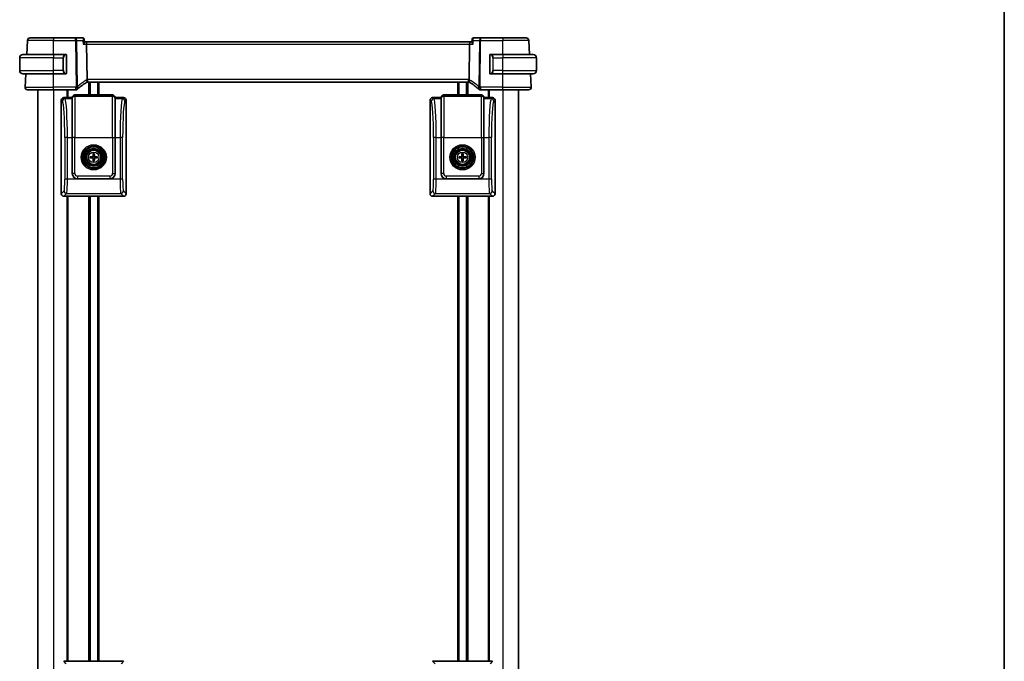
# Model space of a CAD drawing. Units: millimetres. Extents: x 43 to 6532, y 24 to 1429.
# Drawn here: x 2802 to 3182, y 891 to 1138 of the extents above; entities that cross this region are included whole.
import ezdxf

# ---------------------------------------------------------------- set-up
doc = ezdxf.new("R2010")
doc.units = ezdxf.units.MM
doc.header["$LTSCALE"] = 3
for name, color, linetype, lineweight in [('Border (ISO)', 7, 'Continuous', 35), ('Visible (ISO)', 7, 'Continuous', 35), ('Visible Narrow (ISO)', 7, 'Continuous', 25)]:
    doc.layers.add(name, color=color, linetype=linetype, lineweight=lineweight)

# ---------------------------------------------------------------- blocks, each defined once
blk = doc.blocks.new('図面枠 tk図枠')
at = {"layer": 'Border (ISO)'}
blk.add_line((405.5, 289), (405.5, 8), dxfattribs=at)

msp = doc.modelspace()

# ---------------------------------------------------------------- linework, layer by layer
at = {"layer": 'Visible (ISO)'}
for p, q in [((2805.1295, 1124.9603), (2805.4126, 1130.3626)), ((2806.4113, 1131.3103), (2815.4141, 1131.3103)), ((2823.9427, 1131.3103), (2815.4141, 1131.3103)), ((2826.6999, 1131.3103), (2823.9427, 1131.3103)), ((2827.2416, 1130.8155), (2827.3455, 1129.7258)), ((2827.9612, 1129.8103), (2827.3374, 1129.8103)), ((2975.867, 1129.8103), (2827.9612, 1129.8103)), ((2976.4908, 1129.8103), (2975.867, 1129.8103)), ((2976.5867, 1130.8155), (2976.4828, 1129.7258)), ((2979.8856, 1131.3103), (2977.1283, 1131.3103)), ((2988.4141, 1131.3103), (2979.8856, 1131.3103)), ((2988.4141, 1131.3103), (2997.417, 1131.3103)), ((2998.6988, 1124.9603), (2998.4156, 1130.3626)), ((2828.3643, 1115.3423), (2828.197, 1128.8626)), ((2975.464, 1115.3423), (2975.6313, 1128.8626)), ((2802.4141, 1118.7103), (2802.4141, 1123.7103)), ((2803.6641, 1124.9603), (2815.4141, 1124.9603)), ((2820.1187, 1124.9603), (2815.4141, 1124.9603)), ((2820.4141, 1117.8333), (2820.4141, 1124.5872)), ((2983.4141, 1124.5872), (2983.4141, 1117.8333)), ((2988.4141, 1124.9603), (2983.7096, 1124.9603)), ((2988.4141, 1124.9603), (3000.1641, 1124.9603)), ((3001.4141, 1118.7103), (3001.4141, 1123.7103)), ((2815.4141, 1117.4603), (2803.6641, 1117.4603)), ((2804.4693, 1112.3626), (2804.7362, 1117.4562)), ((2804.7362, 1117.4562), (2804.7364, 1117.4603)), ((2804.7362, 1117.4562), (2805.8902, 1117.4603)), ((2815.4141, 1117.4603), (2820.1187, 1117.4603)), ((2983.7096, 1117.4603), (2988.4141, 1117.4603)), ((3000.1641, 1117.4603), (2988.4141, 1117.4603)), ((2997.938, 1117.4603), (2999.092, 1117.4562)), ((2999.0918, 1117.4603), (2999.092, 1117.4562)), ((2999.359, 1112.3626), (2999.092, 1117.4562)), ((2815.4141, 1111.3103), (2805.4679, 1111.3103)), ((2809.4141, 1111.3103), (2809.4141, 851.3103)), ((2815.4141, 1111.3103), (2824.0132, 1111.3103)), ((2820.9141, 1111.3103), (2820.9141, 1108.3346)), ((2828.6486, 1114.3103), (2975.1797, 1114.3103)), ((2829.2141, 1114.3103), (2829.2141, 1109.337)), ((2832.6141, 1114.3103), (2832.6141, 1109.337)), ((2971.2141, 1114.3103), (2971.2141, 1109.337)), ((2974.6141, 1114.3103), (2974.6141, 1109.337)), ((2979.8151, 1111.3103), (2988.4141, 1111.3103)), ((2982.9141, 1111.3103), (2982.9141, 1108.3346)), ((2998.3604, 1111.3103), (2988.4141, 1111.3103)), ((2994.4141, 1111.3103), (2994.4141, 851.3103)), ((2818.4141, 1107.337), (2818.4141, 1071.3322)), ((2822.6641, 1108.3346), (2819.4117, 1108.3346)), ((2822.669, 1108.4045), (2822.6641, 1108.3346)), ((2822.6641, 1107.8768), (2822.6641, 1108.3346)), ((2822.6641, 1107.8768), (2822.6641, 1092.9134)), ((2838.1617, 1109.337), (2823.6666, 1109.337)), ((2839.1641, 1108.3346), (2839.1593, 1108.4045)), ((2842.4166, 1108.3346), (2839.1641, 1108.3346)), ((2839.1641, 1108.3346), (2839.1641, 1107.8768)), ((2839.1641, 1092.9134), (2839.1641, 1107.8768)), ((2843.4141, 1071.3322), (2843.4141, 1107.337)), ((2960.4141, 1107.337), (2960.4141, 1071.3322)), ((2964.6641, 1108.3346), (2961.4117, 1108.3346)), ((2964.669, 1108.4045), (2964.6641, 1108.3346)), ((2964.6641, 1107.8768), (2964.6641, 1108.3346)), ((2964.6641, 1107.8768), (2964.6641, 1092.9134)), ((2980.1617, 1109.337), (2965.6666, 1109.337)), ((2981.1641, 1108.3346), (2981.1593, 1108.4045)), ((2984.4166, 1108.3346), (2981.1641, 1108.3346)), ((2981.1641, 1108.3346), (2981.1641, 1107.8768)), ((2981.1641, 1092.9134), (2981.1641, 1107.8768)), ((2985.4141, 1071.3322), (2985.4141, 1107.337)), ((2822.6641, 1079.0797), (2822.6641, 1092.9134)), ((2839.1641, 1092.9134), (2839.1641, 1079.0797)), ((2964.6641, 1079.0797), (2964.6641, 1092.9134)), ((2981.1641, 1092.9134), (2981.1641, 1079.0797)), ((2830.106, 1085.473), (2829.5713, 1085.564)), ((2829.5713, 1085.1052), (2830.106, 1085.1961)), ((2830.6847, 1086.6774), (2830.7757, 1086.1427)), ((2830.7757, 1084.5265), (2830.6847, 1083.9918)), ((2831.0526, 1086.1427), (2831.1435, 1086.6774)), ((2831.1435, 1083.9918), (2831.0526, 1084.5265)), ((2832.2569, 1085.564), (2831.7223, 1085.473)), ((2831.7223, 1085.1961), (2832.2569, 1085.1052)), ((2972.106, 1085.473), (2971.5713, 1085.564)), ((2971.5713, 1085.1052), (2972.106, 1085.1961)), ((2972.6847, 1086.6774), (2972.7757, 1086.1427)), ((2972.7757, 1084.5265), (2972.6847, 1083.9918)), ((2973.0526, 1086.1427), (2973.1435, 1086.6774)), ((2973.1435, 1083.9918), (2973.0526, 1084.5265)), ((2974.2569, 1085.564), (2973.7223, 1085.473)), ((2973.7223, 1085.1961), (2974.2569, 1085.1052)), ((2837.169, 1077.0846), (2824.6593, 1077.0846)), ((2979.169, 1077.0846), (2966.6593, 1077.0846)), ((2819.4117, 1070.3346), (2822.4138, 1070.3346)), ((2820.9141, 1070.3346), (2820.9141, 891.2741)), ((2822.4138, 1070.3346), (2827.4144, 1070.3346)), ((2827.4144, 1070.3346), (2834.4138, 1070.3346)), ((2829.2141, 1070.3346), (2829.2141, 891.2741)), ((2832.6141, 1070.3346), (2832.6141, 891.2741)), ((2834.4138, 1070.3346), (2839.4144, 1070.3346)), ((2839.4144, 1070.3346), (2842.4166, 1070.3346)), ((2961.4117, 1070.3346), (2964.4138, 1070.3346)), ((2964.4138, 1070.3346), (2969.4144, 1070.3346)), ((2969.4144, 1070.3346), (2976.4138, 1070.3346)), ((2971.2141, 1070.3346), (2971.2141, 891.2741)), ((2974.6141, 1070.3346), (2974.6141, 891.2741)), ((2976.4138, 1070.3346), (2981.4144, 1070.3346)), ((2981.4144, 1070.3346), (2984.4166, 1070.3346)), ((2982.9141, 1070.3346), (2982.9141, 891.2741)), ((2842.4166, 891.2741), (2819.4117, 891.2741)), ((2984.4166, 891.2741), (2961.4117, 891.2741))]:
    msp.add_line(p, q, dxfattribs=at)
for centre, radius in [((2830.9141, 1085.3346), 4.2762), ((2830.9141, 1085.3346), 4.0762), ((2830.9141, 1085.3346), 2.8), ((2972.9141, 1085.3346), 4.2762), ((2972.9141, 1085.3346), 4.0762), ((2972.9141, 1085.3346), 2.8)]:
    msp.add_circle(centre, radius, dxfattribs=at)
for centre, radius, start, end in [((2806.4113, 1130.3103), 1, 90, 177), ((2997.417, 1130.3103), 1, 3, 90), ((2803.6641, 1123.7103), 1.25, 90, 180), ((2820.2141, 1124.7603), 0.2, 0, 90), ((2983.6141, 1124.7603), 0.2, 90, 180), ((3000.1641, 1123.7103), 1.25, 0, 90), ((2803.6641, 1118.7103), 1.25, 180, 270), ((3000.1641, 1118.7103), 1.25, 270, 0), ((2820.2141, 1117.6603), 0.2, 270, 0), ((2983.6141, 1117.6603), 0.2, 180, 270), ((2805.4679, 1112.3103), 1, 177, 270), ((2824.0132, 1112.3103), 1, 270, 313.14358), ((2838.3736, 1096.9878), 20, 132.583499, 133.14358), ((2838.3736, 1096.9878), 20, 120.786737, 132.583499), ((2828.6486, 1113.3103), 1, 105.053606, 120.786737), ((2828.6486, 1113.3103), 1, 90, 105.053606), ((2975.1797, 1113.3103), 1, 74.946394, 90), ((2975.1797, 1113.3103), 1, 59.213263, 74.946394), ((2965.4547, 1096.9878), 20, 47.416501, 59.213263), ((2965.4547, 1096.9878), 20, 46.85642, 47.416501), ((2979.8151, 1112.3103), 1, 226.85642, 270), ((2998.3604, 1112.3103), 1, 270, 3), ((2830.9141, 1085.3346), 0.8199, 170.278312, 189.721688), ((2830.9141, 1085.3346), 0.8199, 80.278312, 99.721688), ((2830.9141, 1085.3346), 0.8199, 260.278312, 279.721688), ((2830.9141, 1085.3346), 0.8199, 350.278312, 9.721688), ((2972.9141, 1085.3346), 0.8199, 170.278312, 189.721688), ((2972.9141, 1085.3346), 0.8199, 80.278312, 99.721688), ((2972.9141, 1085.3346), 0.8199, 260.278312, 279.721688), ((2972.9141, 1085.3346), 0.8199, 350.278312, 9.721688)]:
    msp.add_arc(centre, radius, start, end, dxfattribs=at)
for centre, major_axis, ratio, start_param, end_param in [((2827.9612, 1128.8103), (0, -1), 0.23606798, 1.6231562, 3.14159265), ((2975.867, 1128.8103), (0, 1), 0.23606798, 0, 1.51843645), ((2819.4166, 1107.3322), (-0.7106, 0.7106), 0.99514582, 5.50022014, 7.06615048), ((2823.6666, 1108.3346), (0, 1.0024), 0.99756405, 0, 1.50098316), ((2838.1617, 1108.3346), (0, 1.0024), 0.99756405, 4.78220215, 6.28318531), ((2842.4117, 1107.3322), (0.7106, 0.7106), 0.99514582, 5.50022014, 7.06615048), ((2961.4166, 1107.3322), (-0.7106, 0.7106), 0.99514582, 5.50022014, 7.06615048), ((2965.6666, 1108.3346), (0, 1.0024), 0.99756405, 0, 1.50098316), ((2980.1617, 1108.3346), (0, 1.0024), 0.99756405, 4.78220215, 6.28318531), ((2984.4117, 1107.3322), (0.7106, 0.7106), 0.99514582, 5.50022014, 7.06615048), ((2830.9155, 1085.1626), (-4.9969, -0.0395), 0.08715574, 4.80330753, 5.00936987), ((2829.4791, 1085.5594), (0.1023, 0.0009), 0.08605851, 0.44721874, 1.85946316), ((2829.4791, 1085.1098), (-0.1023, 0.0009), 0.08605851, 1.28212949, 2.69437391), ((2830.9155, 1085.5065), (4.9969, -0.0395), 0.08715574, 4.41540809, 4.62147044), ((2830.4552, 1085.7935), (-0.142, 0.142), 0.9999461, 2.37205608, 3.91112941), ((2830.4552, 1084.8757), (-0.142, -0.142), 0.9999461, 2.37205608, 3.91112941), ((2831.0861, 1085.3332), (-0.0395, -4.9969), 0.08715574, 4.41540809, 4.62147044), ((2831.0861, 1085.336), (0.0395, -4.9969), 0.08715574, 4.80330753, 5.00936987), ((2830.6894, 1086.7696), (0.0009, 0.1023), 0.08605851, 1.28212949, 2.69437391), ((2831.1389, 1086.7696), (0.0009, -0.1023), 0.08605851, 0.44721874, 1.85946316), ((2830.7422, 1085.3332), (-0.0395, 4.9969), 0.08715574, 4.80330753, 5.00936987), ((2830.7422, 1085.336), (0.0395, 4.9969), 0.08715574, 4.41540809, 4.62147044), ((2831.3731, 1085.7935), (0.142, 0.142), 0.9999461, 2.37205608, 3.91112941), ((2831.3731, 1084.8757), (0.142, -0.142), 0.9999461, 2.37205608, 3.91112941), ((2830.9128, 1085.1626), (-4.9969, 0.0395), 0.08715574, 4.41540809, 4.62147044), ((2830.9128, 1085.5065), (4.9969, 0.0395), 0.08715574, 4.80330753, 5.00936987), ((2832.3491, 1085.5594), (0.1023, -0.0009), 0.08605851, 1.28212949, 2.69437391), ((2832.3491, 1085.1098), (-0.1023, -0.0009), 0.08605851, 0.44721874, 1.85946316), ((2972.9155, 1085.1626), (-4.9969, -0.0395), 0.08715574, 4.80330753, 5.00936987), ((2971.4791, 1085.5594), (0.1023, 0.0009), 0.08605851, 0.44721874, 1.85946316), ((2971.4791, 1085.1098), (-0.1023, 0.0009), 0.08605851, 1.28212949, 2.69437391), ((2972.9155, 1085.5065), (4.9969, -0.0395), 0.08715574, 4.41540809, 4.62147044), ((2972.4552, 1085.7935), (-0.142, 0.142), 0.9999461, 2.37205608, 3.91112941), ((2972.4552, 1084.8757), (-0.142, -0.142), 0.9999461, 2.37205608, 3.91112941), ((2973.0861, 1085.3332), (-0.0395, -4.9969), 0.08715574, 4.41540809, 4.62147044), ((2973.0861, 1085.336), (0.0395, -4.9969), 0.08715574, 4.80330753, 5.00936987), ((2972.6894, 1086.7696), (0.0009, 0.1023), 0.08605851, 1.28212949, 2.69437391), ((2973.1389, 1086.7696), (0.0009, -0.1023), 0.08605851, 0.44721874, 1.85946316), ((2972.7422, 1085.3332), (-0.0395, 4.9969), 0.08715574, 4.80330753, 5.00936987), ((2972.7422, 1085.336), (0.0395, 4.9969), 0.08715574, 4.41540809, 4.62147044), ((2973.3731, 1085.7935), (0.142, 0.142), 0.9999461, 2.37205608, 3.91112941), ((2973.3731, 1084.8757), (0.142, -0.142), 0.9999461, 2.37205608, 3.91112941), ((2972.9128, 1085.1626), (-4.9969, 0.0395), 0.08715574, 4.41540809, 4.62147044), ((2972.9128, 1085.5065), (4.9969, 0.0395), 0.08715574, 4.80330753, 5.00936987), ((2974.3491, 1085.5594), (0.1023, -0.0009), 0.08605851, 1.28212949, 2.69437391), ((2974.3491, 1085.1098), (-0.1023, -0.0009), 0.08605851, 0.44721874, 1.85946316), ((2830.6894, 1083.8996), (-0.0009, 0.1023), 0.08605851, 0.44721874, 1.85946316), ((2831.1389, 1083.8996), (-0.0009, -0.1023), 0.08605851, 1.28212949, 2.69437391), ((2972.6894, 1083.8996), (-0.0009, 0.1023), 0.08605851, 0.44721874, 1.85946316), ((2973.1389, 1083.8996), (-0.0009, -0.1023), 0.08605851, 1.28212949, 2.69437391), ((2824.669, 1079.0895), (-1.4211, -1.4211), 0.99514582, 5.50022014, 7.06615048), ((2837.1593, 1079.0895), (1.4211, -1.4211), 0.99514582, 5.50022014, 7.06615048), ((2966.669, 1079.0895), (-1.4211, -1.4211), 0.99514582, 5.50022014, 7.06615048), ((2979.1593, 1079.0895), (1.4211, -1.4211), 0.99514582, 5.50022014, 7.06615048), ((2819.4166, 1071.337), (-0.7106, -0.7106), 0.99514582, 5.50022014, 7.06615048), ((2842.4117, 1071.337), (0.7106, -0.7106), 0.99514582, 5.50022014, 7.06615048), ((2961.4166, 1071.337), (-0.7106, -0.7106), 0.99514582, 5.50022014, 7.06615048), ((2984.4117, 1071.337), (0.7106, -0.7106), 0.99514582, 5.50022014, 7.06615048)]:
    msp.add_ellipse(centre, major_axis=major_axis, ratio=ratio, start_param=start_param, end_param=end_param, dxfattribs=at)
for points, knots in [([(2826.8749, 1131.2817), (2826.8645, 1131.2852), (2826.8537, 1131.2884), (2826.8317, 1131.2943), (2826.8204, 1131.297), (2826.7973, 1131.3017), (2826.7856, 1131.3037), (2826.7616, 1131.3069), (2826.7495, 1131.3082), (2826.7249, 1131.3098), (2826.7124, 1131.3103), (2826.6999, 1131.3103)], [0, 0, 0, 0, 0.00106665877, 0.00106665877, 0.00213331753, 0.00213331753, 0.0031999763, 0.0031999763, 0.00426663507, 0.00426663507, 0.00533329383, 0.00533329383, 0.00533329383, 0.00533329383]), ([(2827.2416, 1130.8155), (2827.2389, 1130.8437), (2827.2339, 1130.8747), (2827.2158, 1130.9426), (2827.2024, 1130.9794), (2827.1636, 1131.0551), (2827.1378, 1131.0939), (2827.0743, 1131.1652), (2827.0366, 1131.1975), (2826.9567, 1131.249), (2826.9148, 1131.2683), (2826.8749, 1131.2817)], [-0.0159796338, -0.0159796338, -0.0159796338, -0.0159796338, -0.012783707, -0.012783707, -0.0095877803, -0.0095877803, -0.0063918535, -0.0063918535, -0.0031959268, -0.0031959268, 0, 0, 0, 0]), ([(2827.3455, 1129.7258), (2827.3497, 1129.6815), (2827.337, 1129.6227), (2827.2767, 1129.4607), (2827.2166, 1129.3487), (2827.0675, 1129.1147), (2826.9778, 1128.991), (2826.8773, 1128.8656), (2826.8761, 1128.8641), (2826.8749, 1128.8626)], [0.032288285, 0.032288285, 0.032288285, 0.032288285, 0.06808177, 0.06808177, 0.118894707, 0.118894707, 0.169096549, 0.169096549, 0.169698271, 0.169698271, 0.169698271, 0.169698271]), ([(2976.9534, 1128.8626), (2976.9522, 1128.8641), (2976.951, 1128.8656), (2976.8505, 1128.991), (2976.7607, 1129.1147), (2976.6117, 1129.3487), (2976.5516, 1129.4607), (2976.4912, 1129.6227), (2976.4785, 1129.6815), (2976.4828, 1129.7258)], [-0.000607696, -0.000607696, -0.000607696, -0.000607696, 0, 0, 0.050700181, 0.050700181, 0.102017524, 0.102017524, 0.138166322, 0.138166322, 0.138166322, 0.138166322]), ([(2976.9534, 1131.2817), (2976.9134, 1131.2683), (2976.8716, 1131.249), (2976.7917, 1131.1975), (2976.754, 1131.1652), (2976.6904, 1131.0939), (2976.6647, 1131.0551), (2976.6258, 1130.9794), (2976.6125, 1130.9426), (2976.5943, 1130.8747), (2976.5894, 1130.8437), (2976.5867, 1130.8155)], [-0.0845198706, -0.0845198706, -0.0845198706, -0.0845198706, -0.0813239438, -0.0813239438, -0.0781280171, -0.0781280171, -0.0749320903, -0.0749320903, -0.0717361636, -0.0717361636, -0.0685402368, -0.0685402368, -0.0685402368, -0.0685402368]), ([(2977.1283, 1131.3103), (2977.1158, 1131.3103), (2977.1034, 1131.3098), (2977.0788, 1131.3082), (2977.0667, 1131.3069), (2977.0427, 1131.3037), (2977.0309, 1131.3017), (2977.0079, 1131.297), (2976.9966, 1131.2943), (2976.9745, 1131.2884), (2976.9638, 1131.2852), (2976.9534, 1131.2817)], [0, 0, 0, 0, 0.00106665877, 0.00106665877, 0.00213331753, 0.00213331753, 0.0031999763, 0.0031999763, 0.00426663507, 0.00426663507, 0.00533329383, 0.00533329383, 0.00533329383, 0.00533329383]), ([(2820.4141, 1124.5872), (2820.4141, 1124.6563), (2820.4141, 1124.7485), (2820.4141, 1124.7584), (2820.4141, 1124.7601), (2820.4141, 1124.7603), (2820.4141, 1124.7603)], [0, 0, 0, 0, 0.85253061, 0.85253061, 0.85253061, 1, 1, 1, 1]), ([(2983.4141, 1124.7603), (2983.4141, 1124.7603), (2983.4141, 1124.6999), (2983.4141, 1124.6246), (2983.4141, 1124.6117), (2983.4141, 1124.599), (2983.4141, 1124.5872)], [0, 0, 0, 0, 0.85378669, 0.85378669, 0.85378669, 1, 1, 1, 1]), ([(2820.4141, 1117.6603), (2820.4141, 1117.6603), (2820.4141, 1117.7206), (2820.4141, 1117.7959), (2820.4141, 1117.8088), (2820.4141, 1117.8215), (2820.4141, 1117.8333)], [0, 0, 0, 0, 0.85378669, 0.85378669, 0.85378669, 1, 1, 1, 1]), ([(2828.3643, 1115.3423), (2828.3647, 1115.3045), (2828.3694, 1115.2671), (2828.3784, 1115.2302), (2828.3785, 1115.23), (2828.3785, 1115.2298)], [-0.35780165116, -0.35780165116, -0.35780165116, -0.35780165116, -0.34951322551, -0.34951322551, -0.34947229848, -0.34947229848, -0.34947229848, -0.34947229848]), ([(2828.3888, 1114.2759), (2828.3892, 1114.276), (2828.3895, 1114.2761), (2828.4041, 1114.2804), (2828.4168, 1114.2902), (2828.4383, 1114.3207), (2828.4472, 1114.341), (2828.4679, 1114.4153), (2828.4748, 1114.4824), (2828.4739, 1114.6533), (2828.4654, 1114.7564), (2828.4327, 1114.9843), (2828.4088, 1115.1064), (2828.3785, 1115.2298)], [-0.152377677, -0.152377677, -0.152377677, -0.152377677, -0.151911895, -0.151911895, -0.132151326, -0.132151326, -0.113003239, -0.113003239, -0.076389229, -0.076389229, -0.03819298, -0.03819298, 0, 0, 0, 0]), ([(2975.4394, 1114.2759), (2975.4391, 1114.276), (2975.4388, 1114.2761), (2975.425, 1114.2801), (2975.4131, 1114.289), (2975.3922, 1114.3167), (2975.3833, 1114.3355), (2975.361, 1114.4086), (2975.3534, 1114.4789), (2975.3545, 1114.6543), (2975.3629, 1114.7567), (2975.3955, 1114.9838), (2975.4194, 1115.1061), (2975.4498, 1115.2298)], [-0.152392203, -0.152392203, -0.152392203, -0.152392203, -0.151922277, -0.151922277, -0.133396489, -0.133396489, -0.114908645, -0.114908645, -0.076165654, -0.076165654, -0.038272882, -0.038272882, 0, 0, 0, 0]), ([(2983.4141, 1117.8333), (2983.4141, 1117.7642), (2983.4141, 1117.672), (2983.4141, 1117.6621), (2983.4141, 1117.6604), (2983.4141, 1117.6603), (2983.4141, 1117.6603)], [0, 0, 0, 0, 0.85253061, 0.85253061, 0.85253061, 1, 1, 1, 1]), ([(2830.7891, 1085.7893), (2830.7904, 1085.7541), (2830.7857, 1085.7179), (2830.7696, 1085.6627), (2830.7595, 1085.6381), (2830.7324, 1085.5917), (2830.7154, 1085.5698), (2830.679, 1085.5333), (2830.6571, 1085.5163), (2830.6106, 1085.4893), (2830.5861, 1085.4792), (2830.5308, 1085.463), (2830.4946, 1085.4583), (2830.4594, 1085.4596)], [-0.0605353845, -0.0605353845, -0.0605353845, -0.0605353845, -0.0495536917, -0.0495536917, -0.0418118101, -0.0418118101, -0.0340699285, -0.0340699285, -0.026328047, -0.026328047, -0.0185861654, -0.0185861654, -0.0076044726, -0.0076044726, -0.0076044726, -0.0076044726]), ([(2830.4594, 1085.2096), (2830.4946, 1085.2109), (2830.5308, 1085.2062), (2830.5861, 1085.19), (2830.6106, 1085.1799), (2830.6571, 1085.1529), (2830.679, 1085.1359), (2830.7154, 1085.0994), (2830.7324, 1085.0775), (2830.7595, 1085.0311), (2830.7696, 1085.0065), (2830.7857, 1084.9513), (2830.7904, 1084.9151), (2830.7891, 1084.8799)], [-0.0605353845, -0.0605353845, -0.0605353845, -0.0605353845, -0.0495536917, -0.0495536917, -0.0418118101, -0.0418118101, -0.0340699285, -0.0340699285, -0.026328047, -0.026328047, -0.0185861654, -0.0185861654, -0.0076044726, -0.0076044726, -0.0076044726, -0.0076044726]), ([(2831.3688, 1085.4596), (2831.3337, 1085.4583), (2831.2974, 1085.463), (2831.2422, 1085.4792), (2831.2176, 1085.4893), (2831.1712, 1085.5163), (2831.1493, 1085.5333), (2831.1128, 1085.5698), (2831.0958, 1085.5917), (2831.0688, 1085.6381), (2831.0587, 1085.6627), (2831.0425, 1085.7179), (2831.0379, 1085.7541), (2831.0392, 1085.7893)], [-0.0605353845, -0.0605353845, -0.0605353845, -0.0605353845, -0.0495536917, -0.0495536917, -0.0418118101, -0.0418118101, -0.0340699285, -0.0340699285, -0.026328047, -0.026328047, -0.0185861654, -0.0185861654, -0.0076044726, -0.0076044726, -0.0076044726, -0.0076044726]), ([(2831.0392, 1084.8799), (2831.0379, 1084.9151), (2831.0425, 1084.9513), (2831.0587, 1085.0065), (2831.0688, 1085.0311), (2831.0958, 1085.0775), (2831.1128, 1085.0994), (2831.1493, 1085.1359), (2831.1712, 1085.1529), (2831.2176, 1085.1799), (2831.2422, 1085.19), (2831.2974, 1085.2062), (2831.3337, 1085.2109), (2831.3688, 1085.2096)], [-0.0605353845, -0.0605353845, -0.0605353845, -0.0605353845, -0.0495536917, -0.0495536917, -0.0418118101, -0.0418118101, -0.0340699285, -0.0340699285, -0.026328047, -0.026328047, -0.0185861654, -0.0185861654, -0.0076044726, -0.0076044726, -0.0076044726, -0.0076044726]), ([(2972.7891, 1085.7893), (2972.7904, 1085.7541), (2972.7857, 1085.7179), (2972.7696, 1085.6627), (2972.7595, 1085.6381), (2972.7324, 1085.5917), (2972.7154, 1085.5698), (2972.679, 1085.5333), (2972.6571, 1085.5163), (2972.6106, 1085.4893), (2972.5861, 1085.4792), (2972.5308, 1085.463), (2972.4946, 1085.4583), (2972.4594, 1085.4596)], [-0.0605353845, -0.0605353845, -0.0605353845, -0.0605353845, -0.0495536917, -0.0495536917, -0.0418118101, -0.0418118101, -0.0340699285, -0.0340699285, -0.026328047, -0.026328047, -0.0185861654, -0.0185861654, -0.0076044726, -0.0076044726, -0.0076044726, -0.0076044726]), ([(2972.4594, 1085.2096), (2972.4946, 1085.2109), (2972.5308, 1085.2062), (2972.5861, 1085.19), (2972.6106, 1085.1799), (2972.6571, 1085.1529), (2972.679, 1085.1359), (2972.7154, 1085.0994), (2972.7324, 1085.0775), (2972.7595, 1085.0311), (2972.7696, 1085.0065), (2972.7857, 1084.9513), (2972.7904, 1084.9151), (2972.7891, 1084.8799)], [-0.0605353845, -0.0605353845, -0.0605353845, -0.0605353845, -0.0495536917, -0.0495536917, -0.0418118101, -0.0418118101, -0.0340699285, -0.0340699285, -0.026328047, -0.026328047, -0.0185861654, -0.0185861654, -0.0076044726, -0.0076044726, -0.0076044726, -0.0076044726]), ([(2973.3688, 1085.4596), (2973.3337, 1085.4583), (2973.2974, 1085.463), (2973.2422, 1085.4792), (2973.2176, 1085.4893), (2973.1712, 1085.5163), (2973.1493, 1085.5333), (2973.1128, 1085.5698), (2973.0958, 1085.5917), (2973.0688, 1085.6381), (2973.0587, 1085.6627), (2973.0425, 1085.7179), (2973.0379, 1085.7541), (2973.0392, 1085.7893)], [-0.0605353845, -0.0605353845, -0.0605353845, -0.0605353845, -0.0495536917, -0.0495536917, -0.0418118101, -0.0418118101, -0.0340699285, -0.0340699285, -0.026328047, -0.026328047, -0.0185861654, -0.0185861654, -0.0076044726, -0.0076044726, -0.0076044726, -0.0076044726]), ([(2973.0392, 1084.8799), (2973.0379, 1084.9151), (2973.0425, 1084.9513), (2973.0587, 1085.0065), (2973.0688, 1085.0311), (2973.0958, 1085.0775), (2973.1128, 1085.0994), (2973.1493, 1085.1359), (2973.1712, 1085.1529), (2973.2176, 1085.1799), (2973.2422, 1085.19), (2973.2974, 1085.2062), (2973.3337, 1085.2109), (2973.3688, 1085.2096)], [-0.0605353845, -0.0605353845, -0.0605353845, -0.0605353845, -0.0495536917, -0.0495536917, -0.0418118101, -0.0418118101, -0.0340699285, -0.0340699285, -0.026328047, -0.026328047, -0.0185861654, -0.0185861654, -0.0076044726, -0.0076044726, -0.0076044726, -0.0076044726])]:
    msp.add_open_spline(points, degree=3, knots=knots, dxfattribs=at)
for points in [[(2820.1187, 1124.9603), (2820.1208, 1124.9603), (2820.1228, 1124.9603), (2820.1246, 1124.9603)], [(2820.1548, 1124.9603), (2820.1434, 1124.9603), (2820.1326, 1124.9603), (2820.125, 1124.9603)], [(2820.1615, 1124.9603), (2820.166, 1124.9603), (2820.1704, 1124.9603), (2820.1745, 1124.9603)], [(2820.2141, 1124.9603), (2820.2141, 1124.9603), (2820.1902, 1124.9603), (2820.1657, 1124.9603)], [(2983.6625, 1124.9603), (2983.6381, 1124.9603), (2983.6141, 1124.9603), (2983.6141, 1124.9603)], [(2983.6537, 1124.9603), (2983.6579, 1124.9603), (2983.6623, 1124.9603), (2983.6668, 1124.9603)], [(2983.6838, 1124.9603), (2983.6805, 1124.9603), (2983.677, 1124.9603), (2983.6735, 1124.9603)], [(2983.6803, 1124.9603), (2983.6896, 1124.9603), (2983.6982, 1124.9603), (2983.7096, 1124.9603)], [(2820.1479, 1117.4603), (2820.1387, 1117.4603), (2820.1301, 1117.4603), (2820.1187, 1117.4603)], [(2820.1444, 1117.4603), (2820.1478, 1117.4603), (2820.1513, 1117.4603), (2820.1548, 1117.4603)], [(2820.1745, 1117.4603), (2820.1704, 1117.4603), (2820.166, 1117.4603), (2820.1615, 1117.4603)], [(2820.1657, 1117.4603), (2820.1902, 1117.4603), (2820.2141, 1117.4603), (2820.2141, 1117.4603)], [(2975.4498, 1115.2298), (2975.4587, 1115.2664), (2975.4635, 1115.304), (2975.464, 1115.3423)], [(2983.6141, 1117.4603), (2983.6141, 1117.4603), (2983.6381, 1117.4603), (2983.6625, 1117.4603)], [(2983.6668, 1117.4603), (2983.6623, 1117.4603), (2983.6579, 1117.4603), (2983.6537, 1117.4603)], [(2983.6735, 1117.4603), (2983.6849, 1117.4603), (2983.6956, 1117.4603), (2983.7032, 1117.4603)], [(2983.7096, 1117.4603), (2983.7074, 1117.4603), (2983.7055, 1117.4603), (2983.7037, 1117.4603)]]:
    msp.add_open_spline(points, degree=3, dxfattribs=at)
for points, weights in [([(2830.4594, 1085.4596), (2830.3308, 1085.4644), (2830.106, 1085.473)], [1.607360829, 1.31905273402, 1]), ([(2830.106, 1085.1961), (2830.3308, 1085.2047), (2830.4594, 1085.2096)], [1, 1.31905273402, 1.607360829]), ([(2830.7757, 1086.1427), (2830.7843, 1085.918), (2830.7891, 1085.7893)], [1, 1.31905273402, 1.607360829]), ([(2830.7891, 1084.8799), (2830.7843, 1084.7512), (2830.7757, 1084.5265)], [1.607360829, 1.31905273402, 1]), ([(2831.0392, 1085.7893), (2831.044, 1085.918), (2831.0526, 1086.1427)], [1.607360829, 1.31905273402, 1]), ([(2831.0526, 1084.5265), (2831.044, 1084.7512), (2831.0392, 1084.8799)], [1, 1.31905273402, 1.607360829]), ([(2831.7223, 1085.473), (2831.4975, 1085.4644), (2831.3688, 1085.4596)], [1, 1.31905273402, 1.607360829]), ([(2831.3688, 1085.2096), (2831.4975, 1085.2047), (2831.7223, 1085.1961)], [1.607360829, 1.31905273402, 1]), ([(2972.4594, 1085.4596), (2972.3308, 1085.4644), (2972.106, 1085.473)], [1.607360829, 1.31905273402, 1]), ([(2972.106, 1085.1961), (2972.3308, 1085.2047), (2972.4594, 1085.2096)], [1, 1.31905273402, 1.607360829]), ([(2972.7757, 1086.1427), (2972.7843, 1085.918), (2972.7891, 1085.7893)], [1, 1.31905273402, 1.607360829]), ([(2972.7891, 1084.8799), (2972.7843, 1084.7512), (2972.7757, 1084.5265)], [1.607360829, 1.31905273402, 1]), ([(2973.0392, 1085.7893), (2973.044, 1085.918), (2973.0526, 1086.1427)], [1.607360829, 1.31905273402, 1]), ([(2973.0526, 1084.5265), (2973.044, 1084.7512), (2973.0392, 1084.8799)], [1, 1.31905273402, 1.607360829]), ([(2973.7223, 1085.473), (2973.4975, 1085.4644), (2973.3688, 1085.4596)], [1, 1.31905273402, 1.607360829]), ([(2973.3688, 1085.2096), (2973.4975, 1085.2047), (2973.7223, 1085.1961)], [1.607360829, 1.31905273402, 1])]:
    msp.add_rational_spline(points, weights, degree=2, dxfattribs=at)
at = {"layer": 'Visible Narrow (ISO)'}
for p, q in [((2815.4141, 1130.3626), (2805.4126, 1130.3626)), ((2815.4141, 1131.3103), (2815.4141, 1130.3626)), ((2815.4141, 1130.3626), (2823.9427, 1130.3626)), ((2815.4141, 1124.9603), (2815.4141, 1130.3626)), ((2823.9427, 1130.3626), (2823.9427, 1131.3103)), ((2823.9427, 1130.3626), (2824.1636, 1112.5022)), ((2824.6102, 1112.5022), (2824.3893, 1130.3626)), ((2824.3893, 1130.3626), (2826.7318, 1130.3626)), ((2977.0964, 1130.3626), (2979.439, 1130.3626)), ((2979.439, 1130.3626), (2979.218, 1112.5022)), ((2979.6646, 1112.5022), (2979.8856, 1130.3626)), ((2979.8856, 1131.3103), (2979.8856, 1130.3626)), ((2979.8856, 1130.3626), (2988.4141, 1130.3626)), ((2988.4141, 1131.3103), (2988.4141, 1130.3626)), ((2998.4156, 1130.3626), (2988.4141, 1130.3626)), ((2988.4141, 1124.9603), (2988.4141, 1130.3626)), ((2826.8749, 1128.8626), (2828.197, 1128.8626)), ((2828.197, 1128.8626), (2975.6313, 1128.8626)), ((2975.6313, 1128.8626), (2976.9534, 1128.8626)), ((2815.4141, 1123.7103), (2802.4141, 1123.7103)), ((2815.4141, 1124.9603), (2815.4141, 1123.7103)), ((2815.4141, 1123.7103), (2819.0813, 1123.7103)), ((2815.4141, 1118.7103), (2815.4141, 1123.7103)), ((2819.0813, 1123.7103), (2819.2227, 1123.7103)), ((2819.0813, 1123.7103), (2819.0813, 1118.7103)), ((2819.2227, 1118.7103), (2819.2227, 1123.7103)), ((2820.3556, 1124.5872), (2820.4141, 1124.5872)), ((2820.3556, 1124.5872), (2820.3556, 1117.8333)), ((2983.4141, 1124.5872), (2983.4727, 1124.5872)), ((2983.4727, 1117.8333), (2983.4727, 1124.5872)), ((2984.747, 1123.7103), (2984.6056, 1123.7103)), ((2984.6056, 1123.7103), (2984.6056, 1118.7103)), ((2984.747, 1118.7103), (2984.747, 1123.7103)), ((2984.747, 1123.7103), (2988.4141, 1123.7103)), ((2988.4141, 1124.9603), (2988.4141, 1123.7103)), ((3001.4141, 1123.7103), (2988.4141, 1123.7103)), ((2988.4141, 1118.7103), (2988.4141, 1123.7103)), ((2802.4141, 1118.7103), (2815.4141, 1118.7103)), ((2819.0813, 1118.7103), (2815.4141, 1118.7103)), ((2815.4141, 1117.4603), (2815.4141, 1118.7103)), ((2819.0813, 1118.7103), (2819.2227, 1118.7103)), ((2984.747, 1118.7103), (2984.6056, 1118.7103)), ((2988.4141, 1118.7103), (2984.747, 1118.7103)), ((2988.4141, 1117.4603), (2988.4141, 1118.7103)), ((2988.4141, 1118.7103), (3001.4141, 1118.7103)), ((2815.4141, 1112.3626), (2815.4141, 1117.4603)), ((2820.4141, 1117.8333), (2820.3556, 1117.8333)), ((2828.6486, 1114.3103), (2828.6486, 1115.3626)), ((2975.1797, 1115.3626), (2828.6486, 1115.3626)), ((2975.1797, 1114.3103), (2975.1797, 1115.3626)), ((2983.4727, 1117.8333), (2983.4141, 1117.8333)), ((2988.4141, 1112.3626), (2988.4141, 1117.4603)), ((2804.4693, 1112.3626), (2815.4141, 1112.3626)), ((2815.4141, 1111.3103), (2815.4141, 1112.3626)), ((2824.0132, 1112.3626), (2815.4141, 1112.3626)), ((2815.4141, 1111.3103), (2815.4141, 851.3103)), ((2820.6141, 1111.3103), (2820.6141, 1108.3346)), ((2824.0132, 1111.3103), (2824.0132, 1112.3626)), ((2828.9141, 1114.3103), (2828.9141, 1109.337)), ((2829.5141, 1114.3103), (2829.5141, 1109.337)), ((2832.3141, 1114.3103), (2832.3141, 1109.337)), ((2832.9141, 1114.3103), (2832.9141, 1109.337)), ((2970.9141, 1114.3103), (2970.9141, 1109.337)), ((2971.5141, 1114.3103), (2971.5141, 1109.337)), ((2974.3141, 1114.3103), (2974.3141, 1109.337)), ((2974.9141, 1114.3103), (2974.9141, 1109.337)), ((2979.8151, 1112.3626), (2979.8151, 1111.3103)), ((2988.4141, 1112.3626), (2979.8151, 1112.3626)), ((2983.2141, 1111.3103), (2983.2141, 1108.3346)), ((2988.4141, 1111.3103), (2988.4141, 1112.3626)), ((2988.4141, 1112.3626), (2999.359, 1112.3626)), ((2988.4141, 1111.3103), (2988.4141, 851.3103)), ((2818.4141, 1107.337), (2818.8719, 1106.8793)), ((2819.8695, 1107.8768), (2819.4117, 1108.3346)), ((2822.6641, 1107.8768), (2819.8695, 1107.8768)), ((2822.6641, 1107.8768), (2822.669, 1107.9464)), ((2822.669, 1108.4045), (2822.669, 1107.9464)), ((2822.669, 1092.9134), (2822.669, 1107.9464)), ((2823.6666, 1108.8744), (2823.6666, 1109.337)), ((2823.6666, 1108.8744), (2823.6666, 1092.9134)), ((2823.6666, 1108.8744), (2838.1617, 1108.8744)), ((2838.1617, 1109.337), (2838.1617, 1108.8744)), ((2838.1617, 1092.9134), (2838.1617, 1108.8744)), ((2839.1593, 1107.9464), (2839.1593, 1108.4045)), ((2839.1593, 1107.9464), (2839.1593, 1092.9134)), ((2839.1593, 1107.9464), (2839.1641, 1107.8768)), ((2841.9588, 1107.8768), (2839.1641, 1107.8768)), ((2842.4166, 1108.3346), (2841.9588, 1107.8768)), ((2842.9564, 1106.8793), (2843.4141, 1107.337)), ((2960.4141, 1107.337), (2960.8719, 1106.8793)), ((2961.8695, 1107.8768), (2961.4117, 1108.3346)), ((2964.6641, 1107.8768), (2961.8695, 1107.8768)), ((2964.6641, 1107.8768), (2964.669, 1107.9464)), ((2964.669, 1108.4045), (2964.669, 1107.9464)), ((2964.669, 1092.9134), (2964.669, 1107.9464)), ((2965.6666, 1108.8744), (2965.6666, 1109.337)), ((2965.6666, 1108.8744), (2965.6666, 1092.9134)), ((2965.6666, 1108.8744), (2980.1617, 1108.8744)), ((2980.1617, 1109.337), (2980.1617, 1108.8744)), ((2980.1617, 1092.9134), (2980.1617, 1108.8744)), ((2981.1593, 1107.9464), (2981.1593, 1108.4045)), ((2981.1593, 1107.9464), (2981.1593, 1092.9134)), ((2981.1593, 1107.9464), (2981.1641, 1107.8768)), ((2983.9588, 1107.8768), (2981.1641, 1107.8768)), ((2984.4166, 1108.3346), (2983.9588, 1107.8768)), ((2984.9564, 1106.8793), (2985.4141, 1107.337)), ((2820.6141, 1101.2704), (2820.6141, 1101.2697)), ((2983.2141, 1101.2704), (2983.2141, 1101.2698)), ((2820.7802, 1092.9134), (2819.7826, 1092.9134)), ((2819.7826, 1092.9134), (2819.7826, 1076.8969)), ((2820.7802, 1076.8969), (2820.7802, 1092.9134)), ((2820.7802, 1092.9134), (2822.6641, 1092.9134)), ((2822.6641, 1092.9134), (2822.669, 1092.9134)), ((2823.6666, 1092.9134), (2822.669, 1092.9134)), ((2822.669, 1092.9134), (2822.669, 1079.0846)), ((2823.6666, 1092.9134), (2838.1617, 1092.9134)), ((2823.6666, 1079.0846), (2823.6666, 1092.9134)), ((2838.1617, 1092.9134), (2838.1617, 1079.0846)), ((2838.1617, 1092.9134), (2839.1593, 1092.9134)), ((2839.1593, 1079.0846), (2839.1593, 1092.9134)), ((2839.1593, 1092.9134), (2839.1641, 1092.9134)), ((2839.1641, 1092.9134), (2841.0481, 1092.9134)), ((2841.0481, 1092.9134), (2841.0481, 1076.8969)), ((2842.0457, 1092.9134), (2841.0481, 1092.9134)), ((2842.0457, 1076.8969), (2842.0457, 1092.9134)), ((2962.7802, 1092.9134), (2961.7826, 1092.9134)), ((2961.7826, 1092.9134), (2961.7826, 1076.8969)), ((2962.7802, 1076.8969), (2962.7802, 1092.9134)), ((2962.7802, 1092.9134), (2964.6641, 1092.9134)), ((2964.6641, 1092.9134), (2964.669, 1092.9134)), ((2965.6666, 1092.9134), (2964.669, 1092.9134)), ((2964.669, 1092.9134), (2964.669, 1079.0846)), ((2965.6666, 1092.9134), (2980.1617, 1092.9134)), ((2965.6666, 1079.0846), (2965.6666, 1092.9134)), ((2980.1617, 1092.9134), (2980.1617, 1079.0846)), ((2980.1617, 1092.9134), (2981.1593, 1092.9134)), ((2981.1593, 1079.0846), (2981.1593, 1092.9134)), ((2981.1593, 1092.9134), (2981.1641, 1092.9134)), ((2981.1641, 1092.9134), (2983.0481, 1092.9134)), ((2983.0481, 1092.9134), (2983.0481, 1076.8969)), ((2984.0457, 1092.9134), (2983.0481, 1092.9134)), ((2984.0457, 1076.8969), (2984.0457, 1092.9134)), ((2830.4584, 1085.5928), (2830.4594, 1085.4596)), ((2830.4584, 1085.0764), (2830.4594, 1085.2096)), ((2830.656, 1085.7903), (2830.7891, 1085.7893)), ((2830.656, 1084.8788), (2830.7891, 1084.8799)), ((2831.1723, 1085.7903), (2831.0392, 1085.7893)), ((2831.1723, 1084.8788), (2831.0392, 1084.8799)), ((2831.3699, 1085.5928), (2831.3688, 1085.4596)), ((2831.3699, 1085.0764), (2831.3688, 1085.2096)), ((2972.4584, 1085.5928), (2972.4594, 1085.4596)), ((2972.4584, 1085.0764), (2972.4594, 1085.2096)), ((2972.656, 1085.7903), (2972.7891, 1085.7893)), ((2972.656, 1084.8788), (2972.7891, 1084.8799)), ((2973.1723, 1085.7903), (2973.0392, 1085.7893)), ((2973.1723, 1084.8788), (2973.0392, 1084.8799)), ((2973.3699, 1085.5928), (2973.3688, 1085.4596)), ((2973.3699, 1085.0764), (2973.3688, 1085.2096)), ((2820.7802, 1076.8969), (2819.7826, 1076.8969)), ((2841.0481, 1076.8969), (2820.7802, 1076.8969)), ((2822.669, 1079.0846), (2822.6641, 1079.0797)), ((2823.6666, 1079.0846), (2822.669, 1079.0846)), ((2824.6593, 1077.0846), (2824.6641, 1077.0895)), ((2837.1641, 1078.087), (2824.6641, 1078.087)), ((2824.6641, 1078.087), (2824.6641, 1077.0895)), ((2824.6641, 1077.0895), (2837.1641, 1077.0895)), ((2837.1641, 1078.087), (2837.1641, 1077.0895)), ((2837.1641, 1077.0895), (2837.169, 1077.0846)), ((2838.1617, 1079.0846), (2839.1593, 1079.0846)), ((2839.1641, 1079.0797), (2839.1593, 1079.0846)), ((2842.0457, 1076.8969), (2841.0481, 1076.8969)), ((2962.7802, 1076.8969), (2961.7826, 1076.8969)), ((2983.0481, 1076.8969), (2962.7802, 1076.8969)), ((2964.669, 1079.0846), (2964.6641, 1079.0797)), ((2965.6666, 1079.0846), (2964.669, 1079.0846)), ((2966.6593, 1077.0846), (2966.6641, 1077.0895)), ((2979.1641, 1078.087), (2966.6641, 1078.087)), ((2966.6641, 1078.087), (2966.6641, 1077.0895)), ((2966.6641, 1077.0895), (2979.1641, 1077.0895)), ((2979.1641, 1078.087), (2979.1641, 1077.0895)), ((2979.1641, 1077.0895), (2979.169, 1077.0846)), ((2980.1617, 1079.0846), (2981.1593, 1079.0846)), ((2981.1641, 1079.0797), (2981.1593, 1079.0846)), ((2984.0457, 1076.8969), (2983.0481, 1076.8969)), ((2819.4899, 1072.4079), (2818.4141, 1071.3322)), ((2819.4117, 1070.3346), (2820.4874, 1071.4103)), ((2820.4874, 1071.4103), (2841.3408, 1071.4103)), ((2820.6141, 1072.0573), (2820.6141, 1072.0494)), ((2820.6141, 1070.3346), (2820.6141, 891.2741)), ((2828.9141, 1070.3346), (2828.9141, 891.2741)), ((2829.5141, 1070.3346), (2829.5141, 891.2741)), ((2832.3141, 1070.3346), (2832.3141, 891.2741)), ((2832.9141, 1070.3346), (2832.9141, 891.2741)), ((2841.3408, 1071.4103), (2842.4166, 1070.3346)), ((2843.4141, 1071.3322), (2842.3384, 1072.4079)), ((2961.4899, 1072.4079), (2960.4141, 1071.3322)), ((2961.4117, 1070.3346), (2962.4874, 1071.4103)), ((2962.4874, 1071.4103), (2983.3408, 1071.4103)), ((2970.9141, 1070.3346), (2970.9141, 891.2741)), ((2971.5141, 1070.3346), (2971.5141, 891.2741)), ((2974.3141, 1070.3346), (2974.3141, 891.2741)), ((2974.9141, 1070.3346), (2974.9141, 891.2741)), ((2983.2141, 1072.0573), (2983.2141, 1072.0494)), ((2983.2141, 1070.3346), (2983.2141, 891.2741)), ((2983.3408, 1071.4103), (2984.4166, 1070.3346)), ((2985.4141, 1071.3322), (2984.3384, 1072.4079)), ((2820.3224, 890.3634), (2819.4117, 891.2741)), ((2842.4166, 891.2741), (2841.5059, 890.3634)), ((2962.3224, 890.3634), (2961.4117, 891.2741)), ((2984.4166, 891.2741), (2983.5059, 890.3634))]:
    msp.add_line(p, q, dxfattribs=at)
for centre, radius in [((2830.9141, 1085.3346), 4.8638), ((2830.9141, 1085.3346), 4.3641), ((2830.9141, 1085.3346), 3.5101), ((2830.9141, 1085.3346), 3.2103), ((2830.9141, 1085.3346), 2.7135), ((2972.9141, 1085.3346), 4.8638), ((2972.9141, 1085.3346), 4.3641), ((2972.9141, 1085.3346), 3.5101), ((2972.9141, 1085.3346), 3.2103), ((2972.9141, 1085.3346), 2.7135), ((2830.9141, 1085.3346), 1.9975), ((2972.9141, 1085.3346), 1.9975)]:
    msp.add_circle(centre, radius, dxfattribs=at)
for centre, radius, start, end in [((2820.2727, 1123.7103), 1.05, 95.978249, 180), ((2983.5556, 1123.7103), 1.05, 0, 84.021751), ((2820.2727, 1118.7103), 1.05, 180, 264.021751), ((2983.5556, 1118.7103), 1.05, 275.978249, 0), ((2838.8202, 1097.0401), 21, 120.786737, 132.583499), ((2829.0952, 1113.3626), 2, 110.996927, 120.786737), ((2828.6486, 1113.3626), 2, 90, 98.17224), ((2975.1797, 1113.3626), 2, 81.82776, 90), ((2974.7331, 1113.3626), 2, 59.213263, 69.003073), ((2965.0081, 1097.0401), 21, 47.416501, 59.213263), ((2838.3736, 1097.0401), 21, 132.583499, 133.14358), ((2965.4547, 1097.0401), 21, 46.85642, 47.416501), ((2830.9141, 1085.3346), 1.4826, 170.96047, 189.03953), ((2830.9141, 1085.3346), 1.3623, 170.305321, 189.694679), ((2830.9141, 1085.3346), 1.4826, 80.96047, 99.03953), ((2830.9141, 1085.3346), 1.3623, 80.305321, 99.694679), ((2830.9141, 1085.3346), 1.3623, 350.305321, 9.694679), ((2830.9141, 1085.3346), 1.4826, 350.96047, 9.03953), ((2972.9141, 1085.3346), 1.4826, 170.96047, 189.03953), ((2972.9141, 1085.3346), 1.3623, 170.305321, 189.694679), ((2972.9141, 1085.3346), 1.4826, 80.96047, 99.03953), ((2972.9141, 1085.3346), 1.3623, 80.305321, 99.694679), ((2972.9141, 1085.3346), 1.3623, 350.305321, 9.694679), ((2972.9141, 1085.3346), 1.4826, 350.96047, 9.03953), ((2830.9141, 1085.3346), 1.4826, 260.96047, 279.03953), ((2830.9141, 1085.3346), 1.3623, 260.305321, 279.694679), ((2972.9141, 1085.3346), 1.4826, 260.96047, 279.03953), ((2972.9141, 1085.3346), 1.3623, 260.305321, 279.694679)]:
    msp.add_arc(centre, radius, start, end, dxfattribs=at)
for centre, major_axis, ratio, start_param, end_param in [((2823.9427, 1130.3103), (0, 1), 0.4472136, 4.76474886, 6.28318531), ((2823.9427, 1130.3103), (0.9999, 0.0124), 0.05233196, 1.1071483, 1.57014889), ((2826.7164, 1130.8075), (0.1585, 0.4742), 0.94444679, 0, 0.29058708), ((2977.1119, 1130.8075), (-0.1585, 0.4742), 0.94444679, 5.99259822, 6.28318531), ((2979.8856, 1130.3103), (0, 1), 0.4472136, 0, 1.51843645), ((2979.8856, 1130.3103), (0.9999, -0.0124), 0.05233196, 1.57144377, 2.03444435), ((2820.1313, 1123.7103), (0, -1.25), 0.84, 3.24593277, 4.71238898), ((2820.0219, 1124.7545), (-0.0208, 0.1989), 0.70517612, 4.63867644, 6.13576022), ((2983.8063, 1124.7545), (0.0208, 0.1989), 0.70517612, 0.14742509, 1.64450887), ((2983.697, 1123.7103), (0, 1.25), 0.84, 4.71238898, 6.17884519), ((2820.1313, 1118.7103), (0, -1.25), 0.84, 4.71238898, 6.17884519), ((2983.697, 1118.7103), (0, 1.25), 0.84, 3.24593277, 4.71238898), ((2820.0219, 1117.666), (-0.0208, -0.1989), 0.70517612, 0.14742509, 1.64450887), ((2827.6249, 1115.0284), (0.5118, -0.8591), 0.41755311, 0, 1.38611915), ((2976.2034, 1115.0284), (-0.5118, -0.8591), 0.41755311, 4.89706616, 6.28318531), ((2983.8063, 1117.666), (0.0208, -0.1989), 0.70517612, 4.63867644, 6.13576022), ((2824.0132, 1112.3103), (0.6838, -0.7296), 0.03581496, 0, 1.60899214), ((2824.1636, 1112.4499), (-0.9999, -0.0124), 0.05233196, 4.24874095, 4.71174154), ((2824.1636, 1112.4499), (0.6767, -0.7363), 0.03544018, 0, 1.60934042), ((2824.1636, 1112.4499), (0.6767, -0.7363), 0.37760406, 0, 1.30397762), ((2979.6646, 1112.4499), (-0.6767, -0.7363), 0.37760406, 4.97920769, 6.28318531), ((2979.6646, 1112.4499), (-0.6767, -0.7363), 0.03544018, 4.67384489, 6.28318531), ((2979.8151, 1112.3103), (-0.6838, -0.7296), 0.03581496, 4.67419316, 6.28318531), ((2979.6646, 1112.4499), (-0.9999, 0.0124), 0.05233196, 4.71303642, 5.17603701), ((2819.8695, 1106.8793), (0.7071, 0.7071), 0.99514582, 0.78783116, 2.3537615), ((2819.8012, 1092.9134), (0, 15), 0.06526502, 4.71238898, 6.21337214), ((2823.6666, 1107.8768), (-1, 0), 0.99756405, 4.71238898, 6.21337214), ((2838.1617, 1107.8768), (1, 0), 0.99756405, 0.06981317, 1.57079633), ((2842.0271, 1092.9134), (0, -15), 0.06526502, 3.21140582, 4.71238898), ((2841.9588, 1106.8793), (0.7071, -0.7071), 0.99514582, 0.78783116, 2.3537615), ((2961.8695, 1106.8793), (0.7071, 0.7071), 0.99514582, 0.78783116, 2.3537615), ((2961.8012, 1092.9134), (0, 15), 0.06526502, 4.71238898, 6.21337214), ((2965.6666, 1107.8768), (-1, 0), 0.99756405, 4.71238898, 6.21337214), ((2980.1617, 1107.8768), (1, 0), 0.99756405, 0.06981317, 1.57079633), ((2984.0271, 1092.9134), (0, -15), 0.06526502, 3.21140582, 4.71238898), ((2983.9588, 1106.8793), (0.7071, -0.7071), 0.99514582, 0.78783116, 2.3537615), ((2818.8036, 1092.9134), (0, -14), 0.06992681, 1.57079633, 3.07177948), ((2843.0247, 1092.9134), (0, 14), 0.06992681, 0.06981317, 1.57079633), ((2960.8036, 1092.9134), (0, -14), 0.06992681, 1.57079633, 3.07177948), ((2985.0247, 1092.9134), (0, 14), 0.06992681, 0.06981317, 1.57079633), ((2819.4679, 1076.8969), (0, -4.5), 0.06992681, 0.06981317, 1.57079633), ((2820.4655, 1076.8969), (0, 5.5), 0.05721285, 3.21140582, 4.71238898), ((2824.669, 1079.0895), (-1.4142, -1.4142), 0.99998816, 5.50022014, 7.06615048), ((2824.669, 1079.0895), (-0.7106, -0.7106), 0.99514582, 5.50022014, 7.06615048), ((2837.1593, 1079.0895), (0.7106, -0.7106), 0.99514582, 5.50022014, 7.06615048), ((2837.1593, 1079.0895), (1.4142, -1.4142), 0.99998816, 5.50022014, 7.06615048), ((2841.3628, 1076.8969), (0, -5.5), 0.05721285, 4.71238898, 6.21337214), ((2842.3604, 1076.8969), (0, 4.5), 0.06992681, 1.57079633, 3.07177948), ((2961.4679, 1076.8969), (0, -4.5), 0.06992681, 0.06981317, 1.57079633), ((2962.4655, 1076.8969), (0, 5.5), 0.05721285, 3.21140582, 4.71238898), ((2966.669, 1079.0895), (-1.4142, -1.4142), 0.99998816, 5.50022014, 7.06615048), ((2966.669, 1079.0895), (-0.7106, -0.7106), 0.99514582, 5.50022014, 7.06615048), ((2979.1593, 1079.0895), (0.7106, -0.7106), 0.99514582, 5.50022014, 7.06615048), ((2979.1593, 1079.0895), (1.4142, -1.4142), 0.99998816, 5.50022014, 7.06615048), ((2983.3628, 1076.8969), (0, -5.5), 0.05721285, 4.71238898, 6.21337214), ((2984.3604, 1076.8969), (0, 4.5), 0.06992681, 1.57079633, 3.07177948), ((2820.4874, 1072.4079), (0.7071, -0.7071), 0.99514582, 3.92942381, 5.49535415), ((2841.3408, 1072.4079), (0.7071, 0.7071), 0.99514582, 3.92942381, 5.49535415), ((2962.4874, 1072.4079), (0.7071, -0.7071), 0.99514582, 3.92942381, 5.49535415), ((2983.3408, 1072.4079), (0.7071, 0.7071), 0.99514582, 3.92942381, 5.49535415)]:
    msp.add_ellipse(centre, major_axis=major_axis, ratio=ratio, start_param=start_param, end_param=end_param, dxfattribs=at)
for points, knots in [([(2826.6999, 1131.3103), (2826.7066, 1131.3103), (2826.7132, 1131.3098), (2826.7266, 1131.3079), (2826.7332, 1131.3066), (2826.7399, 1131.3047)], [-0.00533329383, -0.00533329383, -0.00533329383, -0.00533329383, -0.00266664692, -0.00266664692, 0, 0, 0, 0]), ([(2826.7399, 1131.3047), (2826.7684, 1131.2968), (2826.7929, 1131.2803), (2826.8437, 1131.2199), (2826.8627, 1131.1659), (2826.8831, 1131.0189), (2826.8779, 1130.92), (2826.8373, 1130.672), (2826.7923, 1130.5177), (2826.7318, 1130.3626)], [0, 0, 0, 0, 0.0113726575, 0.0113726575, 0.0295689095, 0.0295689095, 0.0532240371, 0.0532240371, 0.0849359185, 0.0849359185, 0.0849359185, 0.0849359185]), ([(2826.7318, 1130.3626), (2826.8632, 1130.4464), (2826.9796, 1130.5288), (2827.1368, 1130.6596), (2827.1891, 1130.7111), (2827.2345, 1130.7778), (2827.2431, 1130.799), (2827.2416, 1130.8155)], [-0.0849359185, -0.0849359185, -0.0849359185, -0.0849359185, -0.0532240371, -0.0532240371, -0.0295689095, -0.0295689095, -0.0159796338, -0.0159796338, -0.0159796338, -0.0159796338]), ([(2976.5867, 1130.8155), (2976.5863, 1130.8111), (2976.5866, 1130.8064), (2976.5914, 1130.7818), (2976.6057, 1130.7575), (2976.6472, 1130.7063), (2976.6732, 1130.6795), (2976.7523, 1130.6071), (2976.8119, 1130.5594), (2976.9451, 1130.4621), (2977.0182, 1130.4125), (2977.0964, 1130.3626)], [-0.0685402368, -0.0685402368, -0.0685402368, -0.0685402368, -0.0649277431, -0.0649277431, -0.050811941, -0.050811941, -0.0381577859, -0.0381577859, -0.0184697154, -0.0184697154, 0.0004160479, 0.0004160479, 0.0004160479, 0.0004160479]), ([(2977.0964, 1130.3626), (2977.0604, 1130.455), (2977.0299, 1130.5474), (2976.9815, 1130.73), (2976.9641, 1130.8201), (2976.9505, 1130.9585), (2976.9491, 1131.01), (2976.9556, 1131.1095), (2976.9649, 1131.1576), (2976.9946, 1131.231), (2977.0132, 1131.2587), (2977.0523, 1131.2905), (2977.0695, 1131.2995), (2977.0883, 1131.3047)], [-0.0004160479, -0.0004160479, -0.0004160479, -0.0004160479, 0.0184697154, 0.0184697154, 0.0381577859, 0.0381577859, 0.050811941, 0.050811941, 0.0649277431, 0.0649277431, 0.0769844369, 0.0769844369, 0.0845198706, 0.0845198706, 0.0845198706, 0.0845198706]), ([(2977.0883, 1131.3047), (2977.095, 1131.3066), (2977.1017, 1131.3079), (2977.115, 1131.3098), (2977.1217, 1131.3103), (2977.1283, 1131.3103)], [-0.00533329383, -0.00533329383, -0.00533329383, -0.00533329383, -0.00266664692, -0.00266664692, 0, 0, 0, 0]), ([(2820.1634, 1124.7545), (2820.2307, 1124.7616), (2820.3417, 1124.7191), (2820.3533, 1124.6348), (2820.3554, 1124.6203), (2820.3556, 1124.6036), (2820.3556, 1124.5872)], [0, 0, 0, 0, 0.85304448, 0.85304448, 0.85304448, 1, 1, 1, 1]), ([(2983.4727, 1124.5872), (2983.4727, 1124.6651), (2983.5126, 1124.7316), (2983.5813, 1124.75), (2983.6112, 1124.7581), (2983.6409, 1124.7571), (2983.6649, 1124.7545)], [0, 0, 0, 0, 0.69625733, 0.69625733, 0.69625733, 1, 1, 1, 1]), ([(2820.3556, 1117.8333), (2820.3556, 1117.7554), (2820.3156, 1117.6889), (2820.247, 1117.6705), (2820.2171, 1117.6624), (2820.1873, 1117.6635), (2820.1634, 1117.666)], [0, 0, 0, 0, 0.69625733, 0.69625733, 0.69625733, 1, 1, 1, 1]), ([(2983.6649, 1117.666), (2983.5976, 1117.6589), (2983.4866, 1117.7014), (2983.4749, 1117.7857), (2983.4729, 1117.8002), (2983.4727, 1117.8169), (2983.4727, 1117.8333)], [0, 0, 0, 0, 0.85304448, 0.85304448, 0.85304448, 1, 1, 1, 1])]:
    msp.add_open_spline(points, degree=3, knots=knots, dxfattribs=at)
for points in [[(2826.7318, 1130.3626), (2826.7795, 1129.8626), (2826.8272, 1129.3626), (2826.8749, 1128.8626)], [(2976.9534, 1128.8626), (2977.0011, 1129.3626), (2977.0488, 1129.8626), (2977.0964, 1130.3626)], [(2820.1187, 1124.9603), (2820.1099, 1124.9603), (2820.0324, 1124.9548), (2820.0219, 1124.9535)], [(2983.8063, 1124.9535), (2983.7959, 1124.9548), (2983.7184, 1124.9603), (2983.7096, 1124.9603)], [(2820.0219, 1117.4671), (2820.0324, 1117.4658), (2820.1099, 1117.4603), (2820.1187, 1117.4603)], [(2983.7096, 1117.4603), (2983.7184, 1117.4603), (2983.7959, 1117.4658), (2983.8063, 1117.4671)]]:
    msp.add_open_spline(points, degree=3, dxfattribs=at)

# ---------------------------------------------------------------- block references
at = {"xscale": 5, "yscale": 5, "zscale": 5}
msp.add_blockref('図面枠 tk図枠', (1154, -16), dxfattribs=at)

doc.saveas('drawing.dxf')
